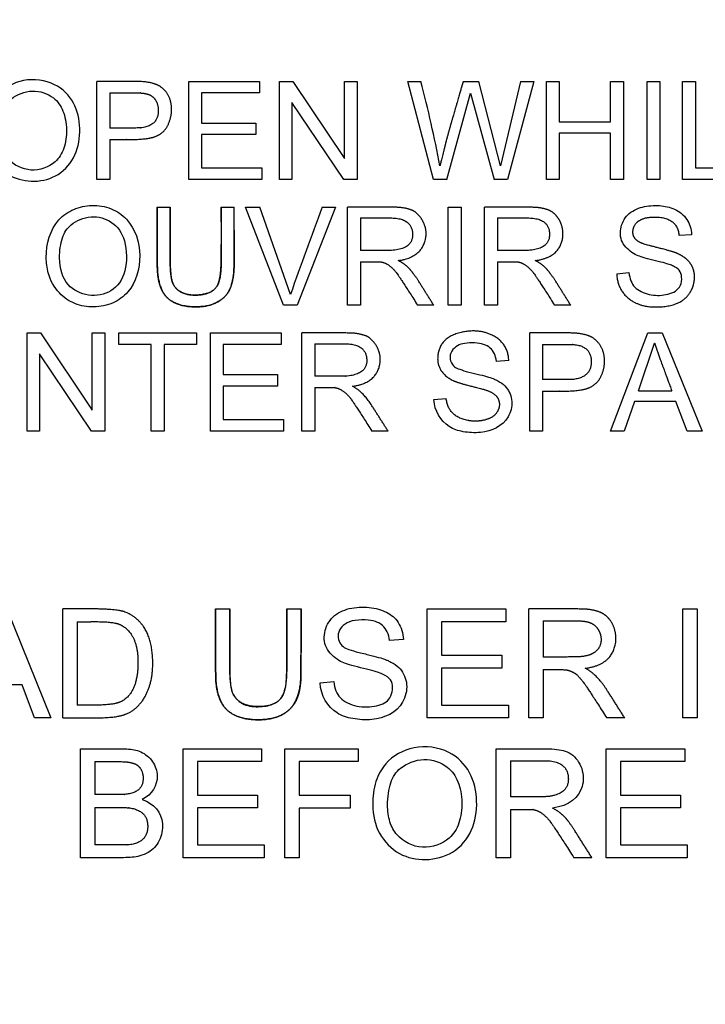
# Paper-space layout 'Sheet1' of a CAD drawing. Units: millimetres. Extents: x 0 to 210, y -3 to 297.
# Drawn here: x 40 to 41, y 137 to 139 of the extents above; entities that cross this region are included whole.
import ezdxf
from ezdxf.enums import TextEntityAlignment as Align

# ---------------------------------------------------------------- set-up
doc = ezdxf.new("R2010")
doc.units = ezdxf.units.MM
doc.layers.add('A4AFN0BS00', color=7, linetype='Continuous')
doc.layers.add('Default', color=7, linetype='Continuous')
doc.styles.add('SEACAD_Arial', font='arial.ttf')
doc.dimstyles.new('ISO-InstDr', dxfattribs={"dimtxt": 1.92, "dimasz": 2.688, "dimexe": 0.96, "dimexo": 0.96, "dimgap": 0.48, "dimtad": 1, "dimdec": 0, "dimlfac": 10, "dimzin": 0, "dimdsep": 46, "dimtxsty": 'SEACAD_Arial', "dimblk1": '_SE_FILLED', "dimblk2": '_SE_FILLED', "dimsah": 1, "dimcen": 0.96, "dimadec": 0, "dimazin": 0, "dimtfac": 0.5, "dimtofl": 0, "dimtmove": 0, "dimatfit": 3, "dimfxl": 1, "dimtzin": 0, "dimarcsym": 0})

# ---------------------------------------------------------------- blocks, each defined once
blk = doc.blocks.new('DMBLK88')
at = {"layer": 'Default', "linetype": 'Continuous'}
for points in [[(80.1252, 144.9878), (79.6772, 147.6758), (79.2292, 144.9878)], [(80.1252, 73.4432), (79.2292, 73.4432), (79.6772, 70.7552)]]:
    blk.add_hatch(color=7, dxfattribs=at).paths.add_polyline_path(points)
at = {"layer": 'Default', "color": 7, "linetype": 'Continuous'}
for p, q in [((58.5441, 147.6758), (80.6372, 147.6758)), ((79.6772, 70.7552), (79.6772, 147.6758)), ((30.789, 70.7552), (80.6372, 70.7552))]:
    blk.add_line(p, q, dxfattribs=at)
at = {"layer": 'Default', "color": 7, "linetype": 'Continuous', "style": 'SEACAD_Arial'}
for s, p in [(')', (77.2772, 114.0364)), ('30.28"', (77.2772, 105.3546)), ('769', (74.9732, 105.3546)), ('(', (77.2772, 103.5181))]:
    blk.add_text(s, height=1.92, rotation=90, dxfattribs=at).set_placement(p, align=Align.TOP_LEFT)
blk = doc.blocks.new('_SE_FILLED')
at = {"color": 0}
blk.add_line((0, 0), (-1, 0), dxfattribs=at)
blk.add_solid([(0, 0), (-1, -0.1665), (-1, 0.1665), (0, 0)], dxfattribs=at)
blk = doc.blocks.new('SE11')
at = {"layer": 'A4AFN0BS00', "color": 7, "linetype": 'Continuous'}
for p, q in [((40.0461, 138.5901), (40.0461, 138.7641)), ((40.2093, 138.7641), (40.3348, 138.7641)), ((40.2093, 138.5901), (40.2093, 138.7641)), ((40.3348, 138.7641), (40.3348, 138.7437)), ((40.3704, 138.7641), (40.3941, 138.7641)), ((40.3704, 138.5901), (40.3704, 138.7641)), ((40.3941, 138.7641), (40.4861, 138.6273)), ((40.4861, 138.7641), (40.5082, 138.7641)), ((40.4861, 138.6273), (40.4861, 138.7641)), ((40.5082, 138.7641), (40.5082, 138.5901)), ((40.5982, 138.7641), (40.6218, 138.7641)), ((40.6441, 138.5901), (40.5982, 138.7641)), ((40.6967, 138.7641), (40.7244, 138.7641)), ((40.7631, 138.6144), (40.7244, 138.7641)), ((40.7984, 138.7641), (40.7631, 138.6144)), ((40.8222, 138.7641), (40.7756, 138.5901)), ((40.7984, 138.7641), (40.8222, 138.7641)), ((40.8447, 138.7641), (40.8675, 138.7641)), ((40.8447, 138.5901), (40.8447, 138.7641)), ((40.8675, 138.7641), (40.8675, 138.6926)), ((40.9584, 138.7641), (40.9812, 138.7641)), ((40.9584, 138.6926), (40.9584, 138.7641)), ((40.9812, 138.7641), (40.9812, 138.5901)), ((41.0233, 138.7641), (41.0462, 138.7641)), ((41.0233, 138.5901), (41.0233, 138.7641)), ((41.0462, 138.7641), (41.0462, 138.5901)), ((41.0863, 138.7641), (41.1092, 138.7641)), ((41.0863, 138.5901), (41.0863, 138.7641)), ((41.1092, 138.7641), (41.1092, 138.6105)), ((40.0691, 138.7437), (40.0691, 138.6812)), ((40.2322, 138.7437), (40.2322, 138.6902)), ((40.3348, 138.7437), (40.2322, 138.7437)), ((40.6679, 138.5901), (40.71, 138.7432)), ((40.71, 138.7432), (40.752, 138.5901)), ((40.3924, 138.7269), (40.3924, 138.5901)), ((40.4846, 138.5901), (40.3924, 138.7269)), ((40.2322, 138.6902), (40.3283, 138.6902)), ((40.3283, 138.6902), (40.3283, 138.6697)), ((40.8675, 138.6926), (40.9584, 138.6926)), ((40.0691, 138.6608), (40.0691, 138.5901)), ((40.2322, 138.6697), (40.2322, 138.6105)), ((40.3283, 138.6697), (40.2322, 138.6697)), ((40.8675, 138.6722), (40.8675, 138.5901)), ((40.9584, 138.6722), (40.8675, 138.6722)), ((40.9584, 138.5901), (40.9584, 138.6722)), ((40.2322, 138.6105), (40.3389, 138.6105)), ((40.3389, 138.6105), (40.3389, 138.5901)), ((41.1092, 138.6105), (41.1951, 138.6105)), ((40.0691, 138.5901), (40.0461, 138.5901)), ((40.3389, 138.5901), (40.2093, 138.5901)), ((40.3924, 138.5901), (40.3704, 138.5901)), ((40.5082, 138.5901), (40.4846, 138.5901)), ((40.6679, 138.5901), (40.6441, 138.5901)), ((40.7756, 138.5901), (40.752, 138.5901)), ((40.8675, 138.5901), (40.8447, 138.5901)), ((40.9812, 138.5901), (40.9584, 138.5901)), ((41.0462, 138.5901), (41.0233, 138.5901)), ((41.1951, 138.5901), (41.0863, 138.5901)), ((40.1534, 138.5409), (40.1764, 138.5409)), ((40.2671, 138.5409), (40.29, 138.5409)), ((40.3104, 138.5409), (40.3354, 138.5409)), ((40.3777, 138.3667), (40.3104, 138.5409)), ((40.39, 138.3857), (40.3354, 138.5409)), ((40.4701, 138.5409), (40.4018, 138.3667)), ((40.4466, 138.5409), (40.4701, 138.5409)), ((40.4915, 138.3667), (40.4915, 138.5409)), ((40.6703, 138.5409), (40.6931, 138.5409)), ((40.6703, 138.3667), (40.6703, 138.5409)), ((40.6931, 138.5409), (40.6931, 138.3667)), ((40.7348, 138.3667), (40.7348, 138.5409)), ((40.5145, 138.5217), (40.5145, 138.4641)), ((40.7578, 138.5217), (40.7578, 138.4641)), ((41.1025, 138.4919), (41.0803, 138.4903)), ((40.5145, 138.444), (40.5145, 138.3667)), ((40.7578, 138.444), (40.7578, 138.3667)), ((40.9695, 138.4228), (40.9912, 138.4248)), ((40.4018, 138.3667), (40.3777, 138.3667)), ((40.5145, 138.3667), (40.4915, 138.3667)), ((40.6446, 138.3667), (40.6159, 138.3667)), ((40.6931, 138.3667), (40.6703, 138.3667)), ((40.7578, 138.3667), (40.7348, 138.3667)), ((40.8879, 138.3667), (40.8591, 138.3667)), ((39.9224, 138.3177), (39.9461, 138.3177)), ((39.9224, 138.1435), (39.9224, 138.3177)), ((39.9461, 138.3177), (40.0381, 138.1807)), ((40.0381, 138.3177), (40.0602, 138.3177)), ((40.0381, 138.1807), (40.0381, 138.3177)), ((40.0602, 138.3177), (40.0602, 138.1435)), ((40.0855, 138.3177), (40.223, 138.3177)), ((40.0855, 138.2973), (40.0855, 138.3177)), ((40.223, 138.3177), (40.223, 138.2973)), ((40.2479, 138.3177), (40.3734, 138.3177)), ((40.2479, 138.1435), (40.2479, 138.3177)), ((40.3734, 138.3177), (40.3734, 138.2973)), ((40.4102, 138.1435), (40.4102, 138.3177)), ((40.815, 138.1435), (40.815, 138.3177)), ((40.9584, 138.1435), (41.0248, 138.3177)), ((41.0248, 138.3177), (41.0503, 138.3177)), ((41.0503, 138.3177), (41.1209, 138.1435)), ((40.1428, 138.2973), (40.0855, 138.2973)), ((40.1428, 138.1435), (40.1428, 138.2973)), ((40.1657, 138.2973), (40.1657, 138.1435)), ((40.223, 138.2973), (40.1657, 138.2973)), ((40.2707, 138.2973), (40.2707, 138.2436)), ((40.3734, 138.2973), (40.2707, 138.2973)), ((40.4331, 138.2984), (40.4331, 138.2408)), ((40.8378, 138.2973), (40.8378, 138.2347)), ((41.0083, 138.2151), (41.0367, 138.2997)), ((39.9445, 138.2805), (39.9445, 138.1435)), ((40.0366, 138.1435), (39.9445, 138.2805)), ((40.7778, 138.2687), (40.7557, 138.267)), ((40.2707, 138.2436), (40.3668, 138.2436)), ((40.3668, 138.2436), (40.3668, 138.2232)), ((40.2707, 138.2232), (40.2707, 138.164)), ((40.3668, 138.2232), (40.2707, 138.2232)), ((40.4331, 138.2208), (40.4331, 138.1435)), ((40.8378, 138.2142), (40.8378, 138.1435)), ((41.0083, 138.2151), (41.0672, 138.2151)), ((40.6449, 138.1995), (40.6665, 138.2015)), ((41.0013, 138.1962), (40.9826, 138.1435)), ((41.0746, 138.1962), (41.0013, 138.1962)), ((41.0947, 138.1435), (41.0746, 138.1962)), ((40.2707, 138.164), (40.3775, 138.164)), ((40.3775, 138.164), (40.3775, 138.1435)), ((39.9445, 138.1435), (39.9224, 138.1435)), ((40.0602, 138.1435), (40.0366, 138.1435)), ((40.1657, 138.1435), (40.1428, 138.1435)), ((40.3775, 138.1435), (40.2479, 138.1435)), ((40.4331, 138.1435), (40.4102, 138.1435)), ((40.5633, 138.1435), (40.5345, 138.1435)), ((40.8378, 138.1435), (40.815, 138.1435)), ((40.9826, 138.1435), (40.9584, 138.1435)), ((41.1209, 138.1435), (41.0947, 138.1435)), ((39.8861, 137.8277), (39.9647, 137.6342)), ((39.9856, 137.6342), (39.9856, 137.8277)), ((40.257, 137.8277), (40.2823, 137.8277)), ((40.3834, 137.8277), (40.4088, 137.8277)), ((40.6329, 137.8277), (40.7724, 137.8277)), ((40.6329, 137.6342), (40.6329, 137.8277)), ((40.7724, 137.8277), (40.7724, 137.805)), ((40.8134, 137.6342), (40.8134, 137.8277)), ((41.0871, 137.8277), (41.1125, 137.8277)), ((41.0871, 137.6342), (41.0871, 137.8277)), ((41.1125, 137.8277), (41.1125, 137.6342)), ((40.011, 137.805), (40.011, 137.6569)), ((40.6584, 137.805), (40.6584, 137.7455)), ((40.7724, 137.805), (40.6584, 137.805)), ((40.8389, 137.8065), (40.8389, 137.7423)), ((40.5906, 137.7732), (40.5661, 137.7714)), ((40.6584, 137.7455), (40.7652, 137.7455)), ((40.7652, 137.7455), (40.7652, 137.7227)), ((40.6584, 137.7227), (40.6584, 137.6569)), ((40.7652, 137.7227), (40.6584, 137.7227)), ((40.8389, 137.72), (40.8389, 137.6342)), ((40.4429, 137.6964), (40.467, 137.6987)), ((39.9133, 137.6928), (39.8317, 137.6928)), ((39.9354, 137.6342), (39.9133, 137.6928)), ((40.6584, 137.6569), (40.7771, 137.6569)), ((40.7771, 137.6569), (40.7771, 137.6342)), ((39.9647, 137.6342), (39.9354, 137.6342)), ((40.7771, 137.6342), (40.6329, 137.6342)), ((40.8389, 137.6342), (40.8134, 137.6342)), ((40.9836, 137.6342), (40.9516, 137.6342)), ((41.1125, 137.6342), (41.0871, 137.6342)), ((40.0169, 137.386), (40.0169, 137.5795)), ((40.1992, 137.5795), (40.3388, 137.5795)), ((40.1992, 137.386), (40.1992, 137.5795)), ((40.3388, 137.5795), (40.3388, 137.5569)), ((40.3798, 137.5795), (40.5102, 137.5795)), ((40.3798, 137.386), (40.3798, 137.5795)), ((40.5102, 137.5795), (40.5102, 137.5569)), ((40.7553, 137.386), (40.7553, 137.5795)), ((40.9508, 137.5795), (41.0903, 137.5795)), ((40.9508, 137.386), (40.9508, 137.5795)), ((41.0903, 137.5795), (41.0903, 137.5569)), ((40.0424, 137.5569), (40.0424, 137.4982)), ((40.2247, 137.5569), (40.2247, 137.4973)), ((40.3388, 137.5569), (40.2247, 137.5569)), ((40.4052, 137.5569), (40.4052, 137.4968)), ((40.5102, 137.5569), (40.4052, 137.5569)), ((40.7807, 137.5583), (40.7807, 137.4941)), ((40.9762, 137.5569), (40.9762, 137.4973)), ((41.0903, 137.5569), (40.9762, 137.5569)), ((40.2247, 137.4973), (40.3316, 137.4973)), ((40.3316, 137.4973), (40.3316, 137.4745)), ((40.4052, 137.4968), (40.4961, 137.4968)), ((40.4961, 137.4968), (40.4961, 137.4741)), ((40.9762, 137.4973), (41.083, 137.4973)), ((41.083, 137.4973), (41.083, 137.4745)), ((40.0424, 137.4754), (40.0424, 137.4087)), ((40.2247, 137.4745), (40.2247, 137.4087)), ((40.3316, 137.4745), (40.2247, 137.4745)), ((40.4052, 137.4741), (40.4052, 137.386)), ((40.4961, 137.4741), (40.4052, 137.4741)), ((40.7807, 137.4718), (40.7807, 137.386)), ((40.9762, 137.4745), (40.9762, 137.4087)), ((41.083, 137.4745), (40.9762, 137.4745)), ((40.2247, 137.4087), (40.3433, 137.4087)), ((40.3433, 137.4087), (40.3433, 137.386)), ((40.9762, 137.4087), (41.0948, 137.4087)), ((41.0948, 137.4087), (41.0948, 137.386)), ((40.3433, 137.386), (40.1992, 137.386)), ((40.4052, 137.386), (40.3798, 137.386)), ((40.7807, 137.386), (40.7553, 137.386)), ((40.9254, 137.386), (40.8934, 137.386)), ((41.0948, 137.386), (40.9508, 137.386))]:
    blk.add_line(p, q, dxfattribs=at)
for centre, radius, start, end in [((40.8763, 139.1222), 5.1612, 328.9571, 201.7492), ((40.884, 139.1258), 4.849, 318.6991, 224.1114), ((38.1177, 138.1215), 2.5853, 10.9919, 14.3943), ((47.1192, 136.0212), 7.1326, 159.31219, 160.63912)]:
    blk.add_arc(centre, radius, start, end, dxfattribs=at)
for points, degree, knots in [([(36.1138, 136.4326), (35.9929, 136.6566), (35.6155, 137.484), (35.3879, 138.7084), (35.4785, 140.0176), (35.6947, 140.9046), (36.087, 141.8296), (36.4914, 142.4536), (36.8597, 142.8837), (37.0297, 143.0605), (37.2118, 143.226), (37.467, 143.435), (37.8038, 143.6744), (38.3877, 144.0188), (39.1526, 144.3359), (40.4383, 144.6197), (41.7473, 144.5737), (42.8238, 144.2496), (43.4297, 143.9822), (43.8637, 143.7405), (44.2674, 143.4635), (44.5607, 143.2243), (44.7985, 143.0032), (44.9809, 142.8021), (45.1552, 142.5885), (45.3729, 142.2948), (45.6236, 141.8962), (45.915, 141.304), (46.1814, 140.5364), (46.3388, 139.6065), (46.337, 138.2873), (45.9916, 136.9926), (45.4895, 136.1289), (45.2935, 135.8524), (45.2873, 135.8437)], 3, [0.2253216, 0.2253216, 0.2253216, 0.2253216, 0.2495531, 0.311725, 0.341011, 0.3741196, 0.3980747, 0.4364691, 0.4442273, 0.4519918, 0.4597945, 0.4676436, 0.4833936, 0.4990784, 0.5321378, 0.5616831, 0.6240373, 0.6539069, 0.6683115, 0.6870361, 0.7011147, 0.7148752, 0.7230387, 0.7320052, 0.7406909, 0.7492865, 0.7668008, 0.7854466, 0.8120223, 0.8438826, 0.874718, 0.9371611, 0.9684057, 0.9694261, 0.9694261, 0.9694261, 0.9694261]), ([(39.8499, 138.6748), (39.8498, 138.6872), (39.8535, 138.7136), (39.8718, 138.7467), (39.9139, 138.7716), (39.9722, 138.7646), (40.0087, 138.7278), (40.0187, 138.6807), (40.0115, 138.6319), (39.9708, 138.5842), (39.9002, 138.5825), (39.8571, 138.6273), (39.85, 138.6581), (39.8499, 138.6748)], 3, [0, 0, 0, 0, 0.06338, 0.12676, 0.226651, 0.326541, 0.412801, 0.498766, 0.584732, 0.670067, 0.829585, 0.914793, 1, 1, 1, 1]), ([(39.8736, 138.6743), (39.8736, 138.6552), (39.8821, 138.624), (39.9287, 138.6), (39.9718, 138.6159), (39.9892, 138.6437), (39.9941, 138.6788), (39.9877, 138.7134), (39.9695, 138.7389), (39.9318, 138.7523), (39.8931, 138.7362), (39.8772, 138.7128), (39.8736, 138.6864), (39.8736, 138.6743)], 3, [0, 0, 0, 0, 0.122833, 0.235078, 0.347323, 0.422648, 0.497972, 0.573296, 0.648621, 0.746576, 0.844531, 0.922266, 1, 1, 1, 1]), ([(40.0691, 138.6608), (40.0976, 138.6608), (40.0992, 138.6608), (40.1334, 138.6607), (40.1482, 138.6657), (40.1653, 138.6714), (40.1728, 138.6873), (40.1813, 138.7053), (40.178, 138.7245), (40.1745, 138.7448), (40.1583, 138.7553), (40.1472, 138.7625), (40.1237, 138.7639), (40.1198, 138.7641), (40.0461, 138.7641)], 2, [0, 0, 0, 0.1, 0.1, 0.25, 0.25, 0.375, 0.375, 0.5, 0.5, 0.625, 0.625, 0.75, 0.75, 1, 1, 1]), ([(40.6967, 138.7641), (40.6937, 138.7535), (40.6859, 138.7268), (40.6772, 138.697), (40.6751, 138.6895), (40.6691, 138.6684), (40.6649, 138.6521), (40.6644, 138.6499), (40.6617, 138.639), (40.6564, 138.6179), (40.6555, 138.6144)], 2, [0, 0, 0, 0.25, 0.25, 0.5, 0.5, 0.75, 0.75, 0.875, 0.875, 1, 1, 1]), ([(40.0691, 138.7437), (40.1206, 138.7437), (40.1236, 138.7436), (40.1389, 138.7427), (40.1456, 138.7367), (40.1544, 138.7289), (40.1553, 138.7142), (40.157, 138.686), (40.1244, 138.6817), (40.1206, 138.6812), (40.0691, 138.6812)], 2, [0, 0, 0, 0.25, 0.25, 0.375, 0.375, 0.5, 0.5, 0.75, 0.75, 1, 1, 1]), ([(39.9564, 138.4516), (39.9564, 138.4422), (39.9591, 138.4196), (39.9758, 138.3883), (40.0066, 138.3672), (40.0411, 138.362), (40.0752, 138.3683), (40.1128, 138.3961), (40.1294, 138.4551), (40.111, 138.5141), (40.0719, 138.5406), (40.0379, 138.5458), (40.0046, 138.5392), (39.9661, 138.5126), (39.9563, 138.4755), (39.9564, 138.4516)], 3, [0, 0, 0, 0, 0.050851, 0.125932, 0.187162, 0.249898, 0.313993, 0.37377, 0.498893, 0.625219, 0.686521, 0.75015, 0.810639, 0.86997, 1, 1, 1, 1]), ([(40.1534, 138.5409), (40.1534, 138.4337), (40.1537, 138.4295), (40.156, 138.3951), (40.1707, 138.3807), (40.1884, 138.3632), (40.2249, 138.364), (40.257, 138.3646), (40.2747, 138.3835), (40.2876, 138.3973), (40.2897, 138.4296), (40.29, 138.4337), (40.29, 138.5409)], 2, [0, 0, 0, 0.25, 0.25, 0.375, 0.375, 0.5, 0.5, 0.625, 0.625, 0.75, 0.75, 1, 1, 1]), ([(40.29, 138.5002), (40.2899, 138.4329), (40.2897, 138.4296), (40.2876, 138.3974), (40.2747, 138.3835), (40.2573, 138.3647), (40.2249, 138.364), (40.1886, 138.3632), (40.1707, 138.3807), (40.162, 138.3892), (40.1577, 138.404), (40.1547, 138.4146), (40.1537, 138.4295), (40.1534, 138.4337), (40.1534, 138.5409)], 2, [0.0528632, 0.0528632, 0.0528632, 0.25, 0.25, 0.375, 0.375, 0.5, 0.5, 0.625, 0.625, 0.6964286, 0.6964286, 0.75, 0.75, 1, 1, 1]), ([(40.2671, 138.5409), (40.2671, 138.4948), (40.2671, 138.4488), (40.2671, 138.4134), (40.26, 138.4013), (40.2508, 138.3857), (40.2222, 138.3848), (40.1933, 138.384), (40.1822, 138.4034), (40.1766, 138.4133), (40.1764, 138.4488), (40.1761, 138.4948), (40.1764, 138.5409)], 2, [0, 0, 0, 0.25, 0.25, 0.375, 0.375, 0.5, 0.5, 0.625, 0.625, 0.75, 0.75, 1, 1, 1]), ([(40.1764, 138.5409), (40.1764, 138.4948), (40.1764, 138.4488), (40.1764, 138.4138), (40.1822, 138.4034), (40.1931, 138.3841), (40.2222, 138.3848), (40.2506, 138.3855), (40.26, 138.4013), (40.2668, 138.4127), (40.2671, 138.4488), (40.2675, 138.4948), (40.2671, 138.5409)], 2, [0, 0, 0, 0.25, 0.25, 0.375, 0.375, 0.5, 0.5, 0.625, 0.625, 0.75, 0.75, 1, 1, 1]), ([(40.5816, 138.4461), (40.6201, 138.4512), (40.629, 138.4806), (40.6333, 138.495), (40.6282, 138.5091), (40.6227, 138.524), (40.611, 138.5326), (40.6038, 138.538), (40.5847, 138.5403), (40.5805, 138.5408), (40.552, 138.5409), (40.5218, 138.5411), (40.4915, 138.5409)], 2, [0, 0, 0, 0.25, 0.25, 0.375, 0.375, 0.5, 0.5, 0.625, 0.625, 0.75, 0.75, 1, 1, 1]), ([(40.8249, 138.4461), (40.8642, 138.4513), (40.8723, 138.4806), (40.8761, 138.4947), (40.8715, 138.5091), (40.8671, 138.5227), (40.8566, 138.531), (40.8482, 138.5377), (40.8303, 138.54), (40.8236, 138.5409), (40.7953, 138.5409), (40.7651, 138.5409), (40.7348, 138.5409)], 2, [0, 0, 0, 0.25, 0.25, 0.375, 0.375, 0.5, 0.5, 0.625, 0.625, 0.75, 0.75, 1, 1, 1]), ([(40.9912, 138.4248), (40.9925, 138.4137), (40.9985, 138.3971), (41.0268, 138.3837), (41.0571, 138.3838), (41.0854, 138.3949), (41.0862, 138.4249), (41.0758, 138.4337), (41.0639, 138.439), (41.0607, 138.4399), (41.0489, 138.4434), (41.028, 138.4482), (41.0119, 138.453), (40.9993, 138.4575), (40.9773, 138.4746), (40.9739, 138.5022), (40.9865, 138.5296), (41.0148, 138.5431), (41.0459, 138.5447), (41.0726, 138.5394), (41.0967, 138.5206), (41.102, 138.502), (41.1025, 138.4919)], 3, [0, 0, 0, 0, 0.0625, 0.125, 0.1875, 0.25, 0.3125, 0.34375, 0.359375, 0.375, 0.40625, 0.4375, 0.46875, 0.5, 0.5625, 0.625, 0.6875, 0.75, 0.8125, 0.875, 0.9375, 1, 1, 1, 1]), ([(39.98, 138.4511), (39.9802, 138.4318), (39.994, 138.3851), (40.0656, 138.3759), (40.1, 138.4236), (40.0997, 138.4827), (40.0757, 138.5172), (40.0357, 138.5283), (39.9991, 138.5123), (39.9836, 138.4894), (39.9799, 138.4632), (39.98, 138.4511)], 3, [0, 0, 0, 0, 0.122892, 0.34246, 0.452244, 0.562028, 0.659115, 0.752083, 0.845051, 0.922525, 1, 1, 1, 1]), ([(40.5145, 138.5217), (40.5415, 138.5217), (40.5686, 138.5217), (40.6054, 138.5217), (40.6069, 138.4936), (40.6082, 138.4666), (40.5696, 138.4642), (40.5679, 138.4641), (40.5145, 138.4641)], 2, [0, 0, 0, 0.25, 0.25, 0.5, 0.5, 0.75, 0.75, 1, 1, 1]), ([(40.7578, 138.5217), (40.7848, 138.5217), (40.8119, 138.5217), (40.8491, 138.5217), (40.8501, 138.4942), (40.8512, 138.4666), (40.8129, 138.4642), (40.8112, 138.4641), (40.7578, 138.4641)], 2, [0, 0, 0, 0.25, 0.25, 0.5, 0.5, 0.75, 0.75, 1, 1, 1]), ([(40.9695, 138.4228), (40.9704, 138.3915), (40.9964, 138.3747), (41.0175, 138.3611), (41.0519, 138.3643), (41.0875, 138.3676), (41.1011, 138.3918), (41.1085, 138.4051), (41.1075, 138.4203), (41.1065, 138.4346), (41.097, 138.445), (41.0888, 138.4539), (41.0745, 138.4597), (41.068, 138.4623), (41.0465, 138.4678), (41.0166, 138.4754), (41.0125, 138.4774), (40.9989, 138.484), (40.9983, 138.4946), (40.9974, 138.5102), (41.0113, 138.5181), (41.0219, 138.5241), (41.0416, 138.5232), (41.077, 138.5217), (41.0803, 138.4903)], 2, [0, 0, 0, 0.125, 0.125, 0.25, 0.25, 0.375, 0.375, 0.4375, 0.4375, 0.5, 0.5, 0.5625, 0.5625, 0.625, 0.625, 0.6875, 0.6875, 0.75, 0.75, 0.8125, 0.8125, 0.875, 0.875, 1, 1, 1]), ([(40.5145, 138.444), (40.5488, 138.444), (40.5506, 138.4437), (40.5643, 138.4416), (40.5773, 138.4257), (40.5826, 138.4191), (40.6159, 138.3667)], 2, [0, 0, 0, 0.25, 0.25, 0.5, 0.5, 1, 1, 1]), ([(40.6446, 138.3667), (40.6309, 138.3884), (40.6172, 138.4101), (40.6089, 138.4233), (40.6016, 138.4312), (40.5933, 138.4402), (40.5816, 138.4461)], 2, [0, 0, 0, 0.5, 0.5, 0.75, 0.75, 1, 1, 1]), ([(40.7578, 138.444), (40.7921, 138.444), (40.7938, 138.4437), (40.8072, 138.4416), (40.8205, 138.4256), (40.8261, 138.4189), (40.8591, 138.3667)], 2, [0, 0, 0, 0.25, 0.25, 0.5, 0.5, 1, 1, 1]), ([(40.8879, 138.3667), (40.8742, 138.3884), (40.8605, 138.4101), (40.8522, 138.4233), (40.8449, 138.4312), (40.8366, 138.4402), (40.8249, 138.4461)], 2, [0, 0, 0, 0.5, 0.5, 0.75, 0.75, 1, 1, 1]), ([(40.5002, 138.2229), (40.5388, 138.228), (40.5476, 138.2572), (40.5519, 138.2717), (40.5468, 138.2858), (40.5413, 138.3008), (40.5296, 138.3094), (40.5224, 138.3147), (40.5033, 138.317), (40.499, 138.3175), (40.4706, 138.3177), (40.4404, 138.3179), (40.4102, 138.3177)], 2, [0, 0, 0, 0.25, 0.25, 0.375, 0.375, 0.5, 0.5, 0.625, 0.625, 0.75, 0.75, 1, 1, 1]), ([(40.7778, 138.2687), (40.7764, 138.3002), (40.7475, 138.3139), (40.7223, 138.3259), (40.6906, 138.3179), (40.656, 138.3091), (40.6519, 138.2786), (40.648, 138.2493), (40.6774, 138.2339), (40.6847, 138.23), (40.7041, 138.225), (40.735, 138.2171), (40.7363, 138.2166), (40.7537, 138.2108), (40.7584, 138.2015), (40.7648, 138.1887), (40.7561, 138.1758), (40.7495, 138.166), (40.7321, 138.1624), (40.7172, 138.1594), (40.7025, 138.1627), (40.6703, 138.1701), (40.6665, 138.2015)], 2, [0, 0, 0, 0.125, 0.125, 0.25, 0.25, 0.375, 0.375, 0.5, 0.5, 0.5625, 0.5625, 0.625, 0.625, 0.6875, 0.6875, 0.75, 0.75, 0.8125, 0.8125, 0.875, 0.875, 1, 1, 1]), ([(40.8378, 138.2142), (40.8664, 138.2142), (40.868, 138.2142), (40.9022, 138.2141), (40.9171, 138.2191), (40.9342, 138.2249), (40.9416, 138.2407), (40.9502, 138.2587), (40.9469, 138.2777), (40.9434, 138.2979), (40.9272, 138.3087), (40.9165, 138.3159), (40.8926, 138.3174), (40.8886, 138.3177), (40.815, 138.3177)], 2, [0, 0, 0, 0.1, 0.1, 0.25, 0.25, 0.375, 0.375, 0.5, 0.5, 0.625, 0.625, 0.75, 0.75, 1, 1, 1]), ([(40.4331, 138.2984), (40.4602, 138.2984), (40.4872, 138.2984), (40.524, 138.2984), (40.5255, 138.2704), (40.5269, 138.2434), (40.4882, 138.2409), (40.4865, 138.2408), (40.4331, 138.2408)], 2, [0, 0, 0, 0.25, 0.25, 0.5, 0.5, 0.75, 0.75, 1, 1, 1]), ([(40.7557, 138.267), (40.7546, 138.2774), (40.7475, 138.2933), (40.7242, 138.301), (40.6984, 138.2994), (40.6866, 138.2959), (40.6753, 138.2861), (40.6717, 138.2711), (40.6797, 138.2575), (40.6866, 138.2546), (40.7011, 138.2492), (40.7228, 138.2445), (40.7388, 138.2403), (40.7488, 138.2369), (40.7539, 138.2349), (40.7651, 138.229), (40.7771, 138.2182), (40.786, 138.1968), (40.7763, 138.1566), (40.7384, 138.1384), (40.6957, 138.1414), (40.6627, 138.1519), (40.6455, 138.1793), (40.6449, 138.1995)], 3, [0, 0, 0, 0, 0.0625, 0.125, 0.15625, 0.1875, 0.21875, 0.25, 0.28125, 0.3125, 0.34375, 0.375, 0.40625, 0.4375, 0.453125, 0.46875, 0.5, 0.5625, 0.625, 0.75, 0.8125, 0.875, 1, 1, 1, 1]), ([(40.8378, 138.2973), (40.8887, 138.2973), (40.8924, 138.297), (40.9243, 138.2947), (40.9242, 138.2663), (40.9241, 138.2388), (40.892, 138.2351), (40.8887, 138.2347), (40.8378, 138.2347)], 2, [0, 0, 0, 0.25, 0.25, 0.5, 0.5, 0.75, 0.75, 1, 1, 1]), ([(41.0367, 138.2997), (41.0409, 138.2866), (41.0508, 138.2594), (41.0525, 138.2549), (41.0672, 138.2151)], 2, [0, 0, 0, 0.5, 0.5, 1, 1, 1]), ([(40.4331, 138.2208), (40.4674, 138.2208), (40.4692, 138.2205), (40.483, 138.2184), (40.4959, 138.2024), (40.5012, 138.1959), (40.5345, 138.1435)], 2, [0, 0, 0, 0.25, 0.25, 0.5, 0.5, 1, 1, 1]), ([(40.5633, 138.1435), (40.5495, 138.1652), (40.5357, 138.1869), (40.5188, 138.2136), (40.5002, 138.2229)], 2, [0, 0, 0, 0.5, 0.5, 1, 1, 1]), ([(39.9856, 137.6342), (40.0133, 137.6342), (40.0409, 137.6342), (40.0812, 137.6342), (40.0978, 137.641), (40.1215, 137.6507), (40.1341, 137.6765), (40.1455, 137.6998), (40.1455, 137.731), (40.1454, 137.803), (40.0961, 137.8222), (40.0816, 137.8278), (40.0325, 137.8277), (40.0253, 137.8277), (39.9856, 137.8277)], 2, [0, 0, 0, 0.125, 0.125, 0.25, 0.25, 0.375, 0.375, 0.5, 0.5, 0.75, 0.75, 0.892857, 0.892857, 1, 1, 1]), ([(40.257, 137.8277), (40.257, 137.7077), (40.2574, 137.7023), (40.2602, 137.6643), (40.2777, 137.6481), (40.2964, 137.6309), (40.3328, 137.6309), (40.3702, 137.631), (40.3893, 137.6502), (40.4061, 137.6671), (40.4085, 137.7039), (40.4088, 137.7087), (40.4088, 137.8277)], 2, [0, 0, 0, 0.25, 0.25, 0.375, 0.375, 0.5, 0.5, 0.625, 0.625, 0.75, 0.75, 1, 1, 1]), ([(40.4088, 137.8277), (40.4088, 137.7088), (40.4085, 137.7039), (40.4073, 137.6851), (40.4036, 137.6738), (40.3992, 137.6601), (40.3893, 137.6502), (40.3702, 137.6311), (40.3328, 137.6309), (40.2965, 137.6308), (40.2777, 137.6481), (40.2715, 137.6538), (40.2674, 137.6614), (40.2593, 137.6763), (40.2574, 137.7023), (40.257, 137.7076), (40.257, 137.8277)], 2, [0, 0, 0, 0.25, 0.25, 0.3125, 0.3125, 0.375, 0.375, 0.5, 0.5, 0.625, 0.625, 0.666667, 0.666667, 0.75, 0.75, 1, 1, 1]), ([(40.3834, 137.8277), (40.3834, 137.7765), (40.3834, 137.7253), (40.3834, 137.686), (40.3754, 137.6725), (40.365, 137.6552), (40.3361, 137.6543), (40.302, 137.6531), (40.2891, 137.6749), (40.2826, 137.6858), (40.2823, 137.7253), (40.282, 137.7765), (40.2823, 137.8277)], 2, [0, 0, 0, 0.25, 0.25, 0.375, 0.375, 0.5, 0.5, 0.625, 0.625, 0.75, 0.75, 1, 1, 1]), ([(40.2823, 137.8277), (40.2823, 137.8107), (40.2824, 137.7851), (40.2823, 137.7507), (40.2824, 137.73), (40.2822, 137.7117), (40.2835, 137.6905), (40.2864, 137.6751), (40.3059, 137.6554), (40.3369, 137.6529), (40.3631, 137.6583), (40.3765, 137.6711), (40.382, 137.689), (40.3835, 137.7116), (40.3833, 137.73), (40.3834, 137.7507), (40.3834, 137.7851), (40.3834, 137.8106), (40.3834, 137.8277)], 3, [0, 0, 0, 0, 0.125, 0.1875, 0.25, 0.28125, 0.3125, 0.375, 0.4375, 0.5, 0.5625, 0.625, 0.6875, 0.71875, 0.75, 0.8125, 0.875, 1, 1, 1, 1]), ([(40.467, 137.6987), (40.4683, 137.6863), (40.475, 137.6681), (40.5067, 137.6522), (40.5455, 137.6542), (40.5697, 137.666), (40.5737, 137.6961), (40.5627, 137.7079), (40.5476, 137.7146), (40.5444, 137.7153), (40.5312, 137.7194), (40.508, 137.7246), (40.4901, 137.73), (40.4759, 137.7349), (40.4515, 137.7541), (40.4476, 137.7858), (40.463, 137.816), (40.4934, 137.8302), (40.5307, 137.8322), (40.5624, 137.8232), (40.5829, 137.806), (40.5902, 137.7845), (40.5906, 137.7732)], 3, [0, 0, 0, 0, 0.0625, 0.125, 0.1875, 0.25, 0.3125, 0.34375, 0.359375, 0.375, 0.40625, 0.4375, 0.46875, 0.5, 0.5625, 0.625, 0.6875, 0.75, 0.8125, 0.875, 0.9375, 1, 1, 1, 1]), ([(40.9134, 137.7223), (40.957, 137.728), (40.966, 137.7604), (40.9704, 137.776), (40.9654, 137.7922), (40.9606, 137.8078), (40.9488, 137.8167), (40.9387, 137.8244), (40.9195, 137.8267), (40.9118, 137.8277), (40.8807, 137.8277), (40.847, 137.8278), (40.8134, 137.8277)], 2, [0, 0, 0, 0.25, 0.25, 0.375, 0.375, 0.5, 0.5, 0.625, 0.625, 0.75, 0.75, 1, 1, 1]), ([(40.011, 137.805), (40.0265, 137.805), (40.042, 137.8051), (40.0772, 137.8053), (40.0885, 137.7994), (40.1193, 137.7835), (40.1192, 137.7327), (40.1191, 137.6784), (40.0892, 137.6631), (40.0784, 137.6577), (40.0503, 137.6569), (40.0306, 137.6563), (40.011, 137.6569)], 2, [0, 0, 0, 0.1, 0.1, 0.25, 0.25, 0.5, 0.5, 0.75, 0.75, 0.875, 0.875, 1, 1, 1]), ([(40.5661, 137.7714), (40.5649, 137.783), (40.5561, 137.8008), (40.5328, 137.8094), (40.4976, 137.8074), (40.4778, 137.7963), (40.4715, 137.7775), (40.4814, 137.7613), (40.4893, 137.7574), (40.5053, 137.7516), (40.5295, 137.7463), (40.5472, 137.7417), (40.5584, 137.738), (40.5641, 137.7357), (40.5759, 137.7296), (40.589, 137.7185), (40.5999, 137.6946), (40.5891, 137.6481), (40.5468, 137.6287), (40.4994, 137.6319), (40.4627, 137.6434), (40.4434, 137.6737), (40.4429, 137.6964)], 3, [0, 0, 0, 0, 0.0625, 0.125, 0.15625, 0.1875, 0.25, 0.28125, 0.3125, 0.34375, 0.375, 0.40625, 0.4375, 0.453125, 0.46875, 0.5, 0.5625, 0.625, 0.75, 0.8125, 0.875, 1, 1, 1, 1]), ([(40.8389, 137.8065), (40.869, 137.8065), (40.8991, 137.8065), (40.9153, 137.8065), (40.9244, 137.8023), (40.9314, 137.7991), (40.9363, 137.7915), (40.9412, 137.7837), (40.9416, 137.7751), (40.9425, 137.7577), (40.9273, 137.7488), (40.9187, 137.7437), (40.9012, 137.7425), (40.8988, 137.7423), (40.8389, 137.7423)], 2, [0, 0, 0, 0.25, 0.25, 0.35, 0.35, 0.425, 0.425, 0.5, 0.5, 0.642857, 0.642857, 0.75, 0.75, 1, 1, 1]), ([(40.8389, 137.72), (40.8772, 137.72), (40.879, 137.7197), (40.8872, 137.7181), (40.8954, 137.7134), (40.8989, 137.7114), (40.9086, 137.6996), (40.9149, 137.6919), (40.9516, 137.6342)], 2, [0, 0, 0, 0.25, 0.25, 0.375, 0.375, 0.5, 0.5, 1, 1, 1]), ([(40.9836, 137.6342), (40.9683, 137.6583), (40.953, 137.6824), (40.9342, 137.7121), (40.9134, 137.7223)], 2, [0, 0, 0, 0.5, 0.5, 1, 1, 1]), ([(40.0169, 137.5795), (40.0348, 137.5795), (40.0579, 137.5795), (40.0838, 137.5796), (40.1049, 137.5793), (40.1241, 137.5765), (40.1477, 137.5579), (40.1585, 137.5222), (40.1443, 137.498), (40.1264, 137.4891)], 3, [0, 0, 0, 0, 0.25, 0.3125, 0.375, 0.5, 0.625, 0.75, 1, 1, 1, 1]), ([(40.5361, 137.4802), (40.536, 137.494), (40.5401, 137.5233), (40.5605, 137.5601), (40.6073, 137.5878), (40.6721, 137.5801), (40.7126, 137.5391), (40.724, 137.4868), (40.7156, 137.4326), (40.6818, 137.3922), (40.6299, 137.3789), (40.5808, 137.3895), (40.544, 137.4274), (40.5362, 137.4616), (40.5361, 137.4802)], 3, [0, 0, 0, 0, 0.063374, 0.126748, 0.22663, 0.326511, 0.412763, 0.498764, 0.584765, 0.670097, 0.749849, 0.829601, 0.914801, 1, 1, 1, 1]), ([(40.7553, 137.5795), (40.7777, 137.5795), (40.807, 137.5794), (40.8383, 137.5796), (40.8601, 137.5791), (40.8746, 137.5767), (40.8931, 137.5697), (40.9107, 137.5448), (40.9109, 137.5), (40.8856, 137.4781), (40.8553, 137.4741)], 3, [0, 0, 0, 0, 0.25, 0.3125, 0.375, 0.4375, 0.5, 0.625, 0.75, 1, 1, 1, 1]), ([(40.5625, 137.4797), (40.5626, 137.4689), (40.5654, 137.4484), (40.5809, 137.4194), (40.6238, 137.3968), (40.6717, 137.4148), (40.6909, 137.4456), (40.6964, 137.4847), (40.6893, 137.5231), (40.669, 137.5513), (40.6272, 137.5664), (40.5841, 137.5485), (40.5665, 137.5223), (40.5624, 137.4933), (40.5625, 137.4797)], 3, [0, 0, 0, 0, 0.061416, 0.122833, 0.235077, 0.347322, 0.422639, 0.497956, 0.573274, 0.648591, 0.746561, 0.84453, 0.922265, 1, 1, 1, 1]), ([(40.0424, 137.5569), (40.0909, 137.5569), (40.0967, 137.5563), (40.112, 137.555), (40.1183, 137.5501), (40.1283, 137.5422), (40.1284, 137.5269), (40.1284, 137.5013), (40.096, 137.4985), (40.0924, 137.4982), (40.0424, 137.4982)], 2, [0, 0, 0, 0.25, 0.25, 0.375, 0.375, 0.5, 0.5, 0.75, 0.75, 1, 1, 1]), ([(40.7807, 137.5583), (40.8108, 137.5583), (40.8409, 137.5583), (40.8825, 137.5583), (40.8835, 137.5269), (40.8844, 137.4969), (40.842, 137.4942), (40.8401, 137.4941), (40.7807, 137.4941)], 2, [0, 0, 0, 0.25, 0.25, 0.5, 0.5, 0.75, 0.75, 1, 1, 1]), ([(40.1264, 137.4891), (40.1481, 137.4826), (40.1679, 137.4581), (40.159, 137.4147), (40.1431, 137.3964), (40.1222, 137.3887), (40.1053, 137.3859), (40.0653, 137.386), (40.0371, 137.386), (40.0169, 137.386)], 3, [0, 0, 0, 0, 0.25, 0.375, 0.5, 0.5625, 0.625, 0.75, 1, 1, 1, 1]), ([(40.0424, 137.4754), (40.0973, 137.4754), (40.1032, 137.4746), (40.1373, 137.4702), (40.1365, 137.4407), (40.1356, 137.4113), (40.1007, 137.4088), (40.0981, 137.4087), (40.0424, 137.4087)], 2, [0, 0, 0, 0.25, 0.25, 0.5, 0.5, 0.75, 0.75, 1, 1, 1]), ([(40.7807, 137.4718), (40.8188, 137.4718), (40.8208, 137.4715), (40.8361, 137.4691), (40.8504, 137.4514), (40.8562, 137.4443), (40.8934, 137.386)], 2, [0, 0, 0, 0.25, 0.25, 0.5, 0.5, 1, 1, 1]), ([(40.9254, 137.386), (40.9101, 137.4101), (40.8948, 137.4342), (40.8846, 137.4502), (40.8776, 137.4577), (40.8686, 137.4676), (40.8553, 137.4741)], 2, [0, 0, 0, 0.5, 0.5, 0.75, 0.75, 1, 1, 1])]:
    blk.add_open_spline(points, degree=degree, knots=knots, dxfattribs=at)
blk = doc.blocks.new('DMBLK91')
at = {"layer": 'Default', "linetype": 'Continuous'}
for points in [[(13.1725, 156.258), (10.4845, 155.81), (13.1725, 155.362)], [(59.5663, 156.258), (59.5663, 155.362), (62.2543, 155.81)]]:
    blk.add_hatch(color=7, dxfattribs=at).paths.add_polyline_path(points)
at = {"layer": 'Default', "color": 7, "linetype": 'Continuous'}
for p, q in [((10.4845, 117.3802), (10.4845, 156.77)), ((62.2543, 143.9588), (62.2543, 156.77)), ((10.4845, 155.81), (62.2543, 155.81))]:
    blk.add_line(p, q, dxfattribs=at)
at = {"layer": 'Default', "color": 7, "linetype": 'Continuous', "style": 'SEACAD_Arial'}
for s, p in [('518', (34.5253, 160.514)), ('(', (32.6888, 158.21)), (')', (43.2071, 158.21)), ('20.38"', (34.5253, 158.21))]:
    blk.add_text(s, height=1.92, dxfattribs=at).set_placement(p, align=Align.TOP_LEFT)

psp = doc.layouts.new('Sheet1')

# ---------------------------------------------------------------- block references
at = {"layer": 'Default'}
psp.add_blockref('SE11', (0, 0), dxfattribs=at)

# ---------------------------------------------------------------- dimensions: what is measured, and where the dimension line sits
at = {"layer": 'Default', "color": 7, "linetype": 'Continuous'}
dim = psp.add_linear_dim(base=(62.2543, 155.81), p1=(10.4845, 116.5481), p2=(62.2543, 142.9988), text='\\A1;<>', dimstyle='ISO-InstDr', override={"dimpost": '\\X'}, dxfattribs=at)
dim.commit()
dim.dimension.update_dxf_attribs({"geometry": 'DMBLK91', "text_midpoint": (38.3862, 155.81), "dimtype": 160})
dim = psp.add_linear_dim(base=(79.6772, 147.6758), p1=(29.829, 70.7552), p2=(57.5841, 147.6758), angle=90, text='\\A1;<>', dimstyle='ISO-InstDr', override={"dimpost": '\\X'}, dxfattribs=at)
dim.commit()
dim.dimension.update_dxf_attribs({"geometry": 'DMBLK88', "text_midpoint": (79.6772, 109.2155), "dimtype": 160})

doc.saveas('drawing.dxf')
